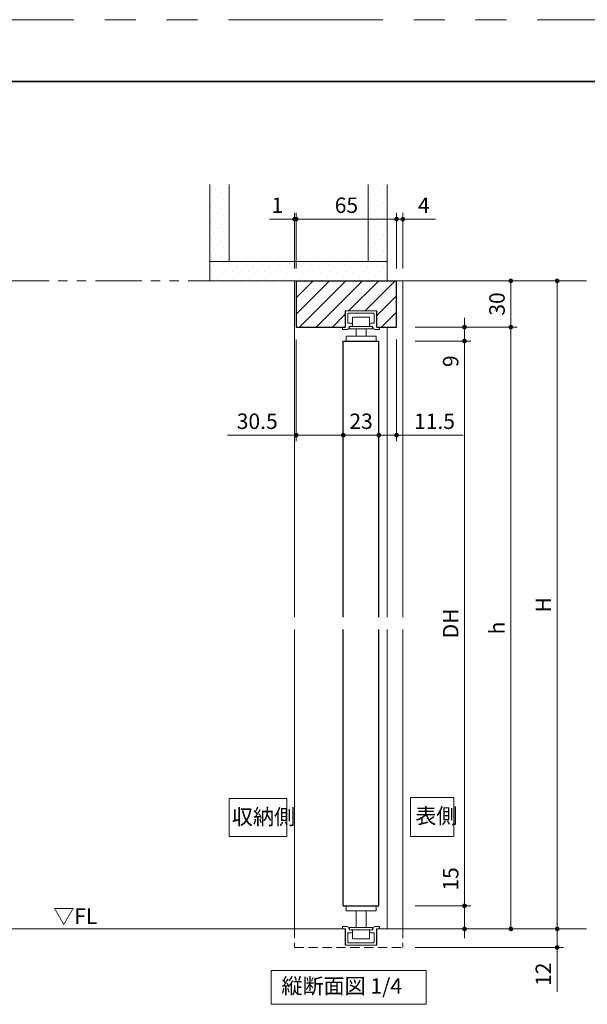
# Model space of a CAD drawing. Extents: x -60839 to -58226, y 2022 to 3236.
# Drawn here: x -60180 to -59813, y 2585 to 3223 of the extents above; entities that cross this region are included whole.
import ezdxf

# ---------------------------------------------------------------- set-up
doc = ezdxf.new("R2010")
doc.units = 0
doc.header["$LTSCALE"] = 80
doc.header["$MEASUREMENT"] = 0
doc.linetypes.add('HIDDEN', pattern=[0.375, 0.25, -0.125])
doc.linetypes.add('PHANTOM', pattern=[2.5, 1.25, -0.25, 0.25, -0.25, 0.25, -0.25])
doc.layers.get('0').update_dxf_attribs({"linetype": 'CONTINUOUS'})
doc.layers.get('DEFPOINTS').update_dxf_attribs({"linetype": 'CONTINUOUS'})
for name, color, linetype, lineweight in [('ハッチング', 6, 'CONTINUOUS', 9), ('図面枠', 7, 'CONTINUOUS', 35), ('寸法線', 3, 'CONTINUOUS', 13), ('点線(黄)', 2, 'HIDDEN', 15), ('線(水)', 4, 'CONTINUOUS', 9), ('線(白)', 7, 'CONTINUOUS', 30), ('線(黄)', 2, 'CONTINUOUS', 15)]:
    doc.layers.add(name, color=color, linetype=linetype, lineweight=lineweight)
doc.layers.add('陰線', color=4, linetype='PHANTOM', lineweight=9, plot=False)
doc.styles.add('sanwa1', font='romans.shx', dxfattribs={"height": 10, "bigfont": 'extfont2.shx'})
doc.dimstyles.new('sanwa1', dxfattribs={"dimscale": 0.05, "dimtxt": 10, "dimasz": 45, "dimexe": 20, "dimexo": 20, "dimgap": 30, "dimtad": 1, "dimdsep": 46, "dimtxsty": 'sanwa1', "dimblk1": 'DOT', "dimblk2": 'DOT', "dimsah": 1, "dimcen": 0.15, "dimclrd": 256, "dimclre": 256, "dimclrt": 256, "dimadec": 0, "dimazin": 0, "dimtfac": 1, "dimtix": 1, "dimtmove": 0, "dimatfit": 0, "dimldrblk": 'DOT', "dimfxl": 1, "dimtolj": 1, "dimtzin": 0, "dimlwd": 13, "dimlwe": 13, "dimarcsym": 1})
pattern_1 = [(45, (-2.9325, 16.602), (-1.32582521, 3.97747564), [0, -3.75])]

# ---------------------------------------------------------------- blocks, each defined once
blk = doc.blocks.new('_DOT')
at = {"color": 0, "linetype": 'ByBlock'}
blk.add_line((-0.5, 0), (-1, 0), dxfattribs=at)
at = {"color": 0, "linetype": 'ByBlock', "const_width": 0.5}
blk.add_lwpolyline([(-0.25, 0, 1), (0.25, 0, 1)], format="xyb", close=True, dxfattribs=at)
blk = doc.blocks.new('*D4')
at = {"layer": 'DEFPOINTS', "color": 0, "ltscale": 3, "transparency": 16777216}
for p in [(-59932.37, 3053.61), (-59932.37, 2633.61), (-59832.37, 2633.61)]:
    blk.add_point(p, dxfattribs=at)
at = {"layer": '寸法線', "ltscale": 3, "transparency": 16777216}
for p, q in [((-59924.37, 3053.61), (-59828.37, 3053.61)), ((-59832.37, 3050.61), (-59832.37, 2636.61)), ((-59924.37, 2633.61), (-59828.37, 2633.61))]:
    blk.add_line(p, q, dxfattribs=at)
at = {"layer": '寸法線', "ltscale": 3, "transparency": 16777216, "xscale": 3, "yscale": 3, "zscale": 3}
for p, rotation in [((-59832.37, 3053.61), 90), ((-59832.37, 2633.61), 270)]:
    blk.add_blockref('_DOT', p, dxfattribs=dict(at, rotation=rotation))
at = {"layer": '寸法線', "ltscale": 3, "transparency": 16777216, "insert": (-59841.37, 2843.61), "char_height": 10, "attachment_point": 5, "rotation": 90, "style": 'sanwa1'}
blk.add_mtext('\\A1;H', dxfattribs=at)
blk = doc.blocks.new('*D5')
at = {"layer": 'DEFPOINTS', "color": 0, "ltscale": 3, "transparency": 16777216}
for p in [(-59932.37, 3053.61), (-59932.37, 3023.61), (-59862.37, 3023.61)]:
    blk.add_point(p, dxfattribs=at)
at = {"layer": '寸法線', "ltscale": 3, "transparency": 16777216}
for p, q in [((-59924.37, 3053.61), (-59858.37, 3053.61)), ((-59862.37, 3050.61), (-59862.37, 3026.61)), ((-59924.37, 3023.61), (-59858.37, 3023.61))]:
    blk.add_line(p, q, dxfattribs=at)
at = {"layer": '寸法線', "ltscale": 3, "transparency": 16777216, "xscale": 3, "yscale": 3, "zscale": 3}
for p, rotation in [((-59862.37, 3053.61), 90), ((-59862.37, 3023.61), 270)]:
    blk.add_blockref('_DOT', p, dxfattribs=dict(at, rotation=rotation))
at = {"layer": '寸法線', "ltscale": 3, "transparency": 16777216, "insert": (-59871.37, 3038.61), "char_height": 10, "attachment_point": 5, "rotation": 90, "style": 'sanwa1'}
blk.add_mtext('\\A1;30', dxfattribs=at)
blk = doc.blocks.new('*D6')
at = {"layer": 'DEFPOINTS', "color": 0, "ltscale": 3, "transparency": 16777216}
for p in [(-59932.37, 3023.61), (-59932.37, 2633.61), (-59862.37, 2633.61)]:
    blk.add_point(p, dxfattribs=at)
at = {"layer": '寸法線', "ltscale": 3, "transparency": 16777216}
for p, q in [((-59924.37, 3023.61), (-59858.37, 3023.61)), ((-59862.37, 3020.61), (-59862.37, 2636.61)), ((-59924.37, 2633.61), (-59858.37, 2633.61))]:
    blk.add_line(p, q, dxfattribs=at)
at = {"layer": '寸法線', "ltscale": 3, "transparency": 16777216, "xscale": 3, "yscale": 3, "zscale": 3}
for p, rotation in [((-59862.37, 3023.61), 90), ((-59862.37, 2633.61), 270)]:
    blk.add_blockref('_DOT', p, dxfattribs=dict(at, rotation=rotation))
at = {"layer": '寸法線', "ltscale": 3, "transparency": 16777216, "insert": (-59871.37, 2828.61), "char_height": 10, "attachment_point": 5, "rotation": 90, "style": 'sanwa1'}
blk.add_mtext('\\A1;h', dxfattribs=at)
blk = doc.blocks.new('*D7')
at = {"layer": 'DEFPOINTS', "color": 0, "ltscale": 3, "transparency": 16777216}
for p in [(-59932.37, 3014.61), (-59932.37, 2648.61), (-59892.37, 2648.61)]:
    blk.add_point(p, dxfattribs=at)
at = {"layer": '寸法線', "ltscale": 3, "transparency": 16777216}
for p, q in [((-59924.37, 3014.61), (-59888.37, 3014.61)), ((-59892.37, 3011.61), (-59892.37, 2651.61)), ((-59924.37, 2648.61), (-59888.37, 2648.61))]:
    blk.add_line(p, q, dxfattribs=at)
at = {"layer": '寸法線', "ltscale": 3, "transparency": 16777216, "xscale": 3, "yscale": 3, "zscale": 3}
for p, rotation in [((-59892.37, 3014.61), 90), ((-59892.37, 2648.61), 270)]:
    blk.add_blockref('_DOT', p, dxfattribs=dict(at, rotation=rotation))
at = {"layer": '寸法線', "ltscale": 3, "transparency": 16777216, "insert": (-59901.37, 2831.61), "char_height": 10, "attachment_point": 5, "rotation": 90, "style": 'sanwa1'}
blk.add_mtext('\\A1;{\\C3;DH}', dxfattribs=at)
blk = doc.blocks.new('*D8')
at = {"layer": 'DEFPOINTS', "color": 0, "ltscale": 3, "transparency": 16777216}
for p in [(-59936.37, 3093.61), (-60001.37, 3053.61), (-59936.37, 3053.61)]:
    blk.add_point(p, dxfattribs=at)
at = {"layer": '寸法線', "ltscale": 3, "transparency": 16777216}
for p, q in [((-60001.37, 3061.61), (-60001.37, 3097.61)), ((-59936.37, 3061.61), (-59936.37, 3097.61)), ((-59998.37, 3093.61), (-59939.37, 3093.61))]:
    blk.add_line(p, q, dxfattribs=at)
at = {"layer": '寸法線', "ltscale": 3, "transparency": 16777216, "xscale": 3, "yscale": 3, "zscale": 3, "rotation": 180}
blk.add_blockref('_DOT', (-60001.37, 3093.61), dxfattribs=at)
at = {"layer": '寸法線', "ltscale": 3, "transparency": 16777216, "xscale": 3, "yscale": 3, "zscale": 3}
blk.add_blockref('_DOT', (-59936.37, 3093.61), dxfattribs=at)
at = {"layer": '寸法線', "ltscale": 3, "transparency": 16777216, "insert": (-59968.87, 3102.61), "char_height": 10, "attachment_point": 5, "style": 'sanwa1'}
blk.add_mtext('\\A1;65', dxfattribs=at)
blk = doc.blocks.new('*D9')
at = {"layer": 'DEFPOINTS', "color": 0, "ltscale": 3, "transparency": 16777216}
for p in [(-60002.37, 3093.61), (-60002.37, 3053.61), (-60001.37, 3053.61)]:
    blk.add_point(p, dxfattribs=at)
at = {"layer": '寸法線', "ltscale": 3, "transparency": 16777216}
for p, q in [((-60002.37, 3061.61), (-60002.37, 3097.61)), ((-60001.37, 3061.61), (-60001.37, 3097.61)), ((-60005.37, 3093.61), (-60018.75, 3093.61)), ((-60001.37, 3093.61), (-60002.37, 3093.61)), ((-59998.37, 3093.61), (-59995.37, 3093.61))]:
    blk.add_line(p, q, dxfattribs=at)
at = {"layer": '寸法線', "ltscale": 3, "transparency": 16777216, "xscale": 3, "yscale": 3, "zscale": 3}
blk.add_blockref('_DOT', (-60002.37, 3093.61), dxfattribs=at)
at = {"layer": '寸法線', "ltscale": 3, "transparency": 16777216, "xscale": 3, "yscale": 3, "zscale": 3, "rotation": 180}
blk.add_blockref('_DOT', (-60001.37, 3093.61), dxfattribs=at)
at = {"layer": '寸法線', "ltscale": 3, "transparency": 16777216, "insert": (-60013.56, 3102.61), "char_height": 10, "attachment_point": 5, "style": 'sanwa1'}
blk.add_mtext('\\A1;1', dxfattribs=at)
blk = doc.blocks.new('*D10')
at = {"layer": 'DEFPOINTS', "color": 0, "ltscale": 3, "transparency": 16777216}
for p in [(-59932.37, 3093.61), (-59936.37, 3053.61), (-59932.37, 3053.61)]:
    blk.add_point(p, dxfattribs=at)
at = {"layer": '寸法線', "ltscale": 3, "transparency": 16777216}
for p, q in [((-59936.37, 3061.61), (-59936.37, 3097.61)), ((-59932.37, 3061.61), (-59932.37, 3097.61)), ((-59939.37, 3093.61), (-59942.37, 3093.61)), ((-59936.37, 3093.61), (-59932.37, 3093.61)), ((-59929.37, 3093.61), (-59911.23, 3093.61))]:
    blk.add_line(p, q, dxfattribs=at)
at = {"layer": '寸法線', "ltscale": 3, "transparency": 16777216, "xscale": 3, "yscale": 3, "zscale": 3}
blk.add_blockref('_DOT', (-59936.37, 3093.61), dxfattribs=at)
at = {"layer": '寸法線', "ltscale": 3, "transparency": 16777216, "xscale": 3, "yscale": 3, "zscale": 3, "rotation": 180}
blk.add_blockref('_DOT', (-59932.37, 3093.61), dxfattribs=at)
at = {"layer": '寸法線', "ltscale": 3, "transparency": 16777216, "insert": (-59918.8, 3102.61), "char_height": 10, "attachment_point": 5, "style": 'sanwa1'}
blk.add_mtext('\\A1;4', dxfattribs=at)
blk = doc.blocks.new('*D11')
at = {"layer": 'DEFPOINTS', "color": 0, "ltscale": 3, "transparency": 16777216}
for p in [(-60001.37, 3023.61), (-59970.87, 3014.61), (-59970.87, 2953.61)]:
    blk.add_point(p, dxfattribs=at)
at = {"layer": '寸法線', "ltscale": 3, "transparency": 16777216}
for p, q in [((-60001.37, 3015.61), (-60001.37, 2949.61)), ((-59970.87, 3006.61), (-59970.87, 2949.61)), ((-60004.37, 2953.61), (-60045.85, 2953.61)), ((-59970.87, 2953.61), (-60001.37, 2953.61)), ((-59967.87, 2953.61), (-59964.87, 2953.61))]:
    blk.add_line(p, q, dxfattribs=at)
at = {"layer": '寸法線', "ltscale": 3, "transparency": 16777216, "xscale": 3, "yscale": 3, "zscale": 3}
blk.add_blockref('_DOT', (-60001.37, 2953.61), dxfattribs=at)
at = {"layer": '寸法線', "ltscale": 3, "transparency": 16777216, "xscale": 3, "yscale": 3, "zscale": 3, "rotation": 180}
blk.add_blockref('_DOT', (-59970.87, 2953.61), dxfattribs=at)
at = {"layer": '寸法線', "ltscale": 3, "transparency": 16777216, "insert": (-60026.61, 2962.61), "char_height": 10, "attachment_point": 5, "style": 'sanwa1'}
blk.add_mtext('\\A1;30.5', dxfattribs=at)
blk = doc.blocks.new('*D12')
at = {"layer": 'DEFPOINTS', "color": 0, "ltscale": 3, "transparency": 16777216}
for p in [(-59970.87, 3014.61), (-59947.87, 3014.61), (-59947.87, 2953.61)]:
    blk.add_point(p, dxfattribs=at)
at = {"layer": '寸法線', "ltscale": 3, "transparency": 16777216}
for p, q in [((-59970.87, 3006.61), (-59970.87, 2949.61)), ((-59947.87, 3006.61), (-59947.87, 2949.61)), ((-59973.87, 2953.61), (-59976.87, 2953.61)), ((-59970.87, 2953.61), (-59947.87, 2953.61)), ((-59944.87, 2953.61), (-59941.87, 2953.61))]:
    blk.add_line(p, q, dxfattribs=at)
at = {"layer": '寸法線', "ltscale": 3, "transparency": 16777216, "xscale": 3, "yscale": 3, "zscale": 3}
blk.add_blockref('_DOT', (-59970.87, 2953.61), dxfattribs=at)
at = {"layer": '寸法線', "ltscale": 3, "transparency": 16777216, "xscale": 3, "yscale": 3, "zscale": 3, "rotation": 180}
blk.add_blockref('_DOT', (-59947.87, 2953.61), dxfattribs=at)
at = {"layer": '寸法線', "ltscale": 3, "transparency": 16777216, "insert": (-59959.37, 2962.61), "char_height": 10, "attachment_point": 5, "style": 'sanwa1'}
blk.add_mtext('\\A1;23', dxfattribs=at)
blk = doc.blocks.new('*D13')
at = {"layer": 'DEFPOINTS', "color": 0, "ltscale": 3, "transparency": 16777216}
for p in [(-59936.37, 3023.61), (-59947.87, 3014.61), (-59936.37, 2953.61)]:
    blk.add_point(p, dxfattribs=at)
at = {"layer": '寸法線', "ltscale": 3, "transparency": 16777216}
for p, q in [((-59936.37, 3015.61), (-59936.37, 2949.61)), ((-59947.87, 3006.61), (-59947.87, 2949.61)), ((-59950.87, 2953.61), (-59953.87, 2953.61)), ((-59947.87, 2953.61), (-59936.37, 2953.61)), ((-59933.37, 2953.61), (-59893.32, 2953.61))]:
    blk.add_line(p, q, dxfattribs=at)
at = {"layer": '寸法線', "ltscale": 3, "transparency": 16777216, "xscale": 3, "yscale": 3, "zscale": 3}
blk.add_blockref('_DOT', (-59947.87, 2953.61), dxfattribs=at)
at = {"layer": '寸法線', "ltscale": 3, "transparency": 16777216, "xscale": 3, "yscale": 3, "zscale": 3, "rotation": 180}
blk.add_blockref('_DOT', (-59936.37, 2953.61), dxfattribs=at)
at = {"layer": '寸法線', "ltscale": 3, "transparency": 16777216, "insert": (-59911.85, 2962.61), "char_height": 10, "attachment_point": 5, "style": 'sanwa1'}
blk.add_mtext('\\A1;11.5', dxfattribs=at)
blk = doc.blocks.new('*D14')
at = {"layer": 'DEFPOINTS', "color": 0, "ltscale": 3, "transparency": 16777216}
for p in [(-59932.37, 2648.61), (-59932.37, 2633.61), (-59892.37, 2633.61)]:
    blk.add_point(p, dxfattribs=at)
at = {"layer": '寸法線', "ltscale": 3, "transparency": 16777216}
for p, q in [((-59892.37, 2651.61), (-59892.37, 2677.37)), ((-59924.37, 2648.61), (-59888.37, 2648.61)), ((-59892.37, 2633.61), (-59892.37, 2648.61)), ((-59924.37, 2633.61), (-59888.37, 2633.61)), ((-59892.37, 2630.61), (-59892.37, 2627.61))]:
    blk.add_line(p, q, dxfattribs=at)
at = {"layer": '寸法線', "ltscale": 3, "transparency": 16777216, "xscale": 3, "yscale": 3, "zscale": 3}
for p, rotation in [((-59892.37, 2648.61), 270), ((-59892.37, 2633.61), 90)]:
    blk.add_blockref('_DOT', p, dxfattribs=dict(at, rotation=rotation))
at = {"layer": '寸法線', "ltscale": 3, "transparency": 16777216, "insert": (-59901.37, 2665.99), "char_height": 10, "attachment_point": 5, "rotation": 90, "style": 'sanwa1'}
blk.add_mtext('\\A1;15', dxfattribs=at)
blk = doc.blocks.new('*D15')
at = {"layer": 'DEFPOINTS', "color": 0, "ltscale": 3, "transparency": 16777216}
for p in [(-59932.37, 2633.61), (-59932.37, 2621.61), (-59832.37, 2621.61)]:
    blk.add_point(p, dxfattribs=at)
at = {"layer": '寸法線', "ltscale": 3, "transparency": 16777216}
for p, q in [((-59832.37, 2636.61), (-59832.37, 2639.61)), ((-59924.37, 2633.61), (-59828.37, 2633.61)), ((-59832.37, 2633.61), (-59832.37, 2621.61)), ((-59924.37, 2621.61), (-59828.37, 2621.61)), ((-59832.37, 2618.61), (-59832.37, 2592.85))]:
    blk.add_line(p, q, dxfattribs=at)
at = {"layer": '寸法線', "ltscale": 3, "transparency": 16777216, "xscale": 3, "yscale": 3, "zscale": 3}
for p, rotation in [((-59832.37, 2633.61), 270), ((-59832.37, 2621.61), 90)]:
    blk.add_blockref('_DOT', p, dxfattribs=dict(at, rotation=rotation))
at = {"layer": '寸法線', "ltscale": 3, "transparency": 16777216, "insert": (-59841.37, 2604.23), "char_height": 10, "attachment_point": 5, "rotation": 90, "style": 'sanwa1'}
blk.add_mtext('\\A1;12', dxfattribs=at)
blk = doc.blocks.new('*D35')
at = {"layer": 'DEFPOINTS', "color": 0, "ltscale": 3, "transparency": 16777216}
for p in [(-59932.37, 3023.61), (-59932.37, 3014.61), (-59892.37, 3014.61)]:
    blk.add_point(p, dxfattribs=at)
at = {"layer": '寸法線', "ltscale": 3, "transparency": 16777216}
for p, q in [((-59892.37, 3026.61), (-59892.37, 3029.61)), ((-59924.37, 3023.61), (-59888.37, 3023.61)), ((-59892.37, 3023.61), (-59892.37, 3014.61)), ((-59924.37, 3014.61), (-59888.37, 3014.61)), ((-59892.37, 3011.61), (-59892.37, 2994.42))]:
    blk.add_line(p, q, dxfattribs=at)
at = {"layer": '寸法線', "ltscale": 3, "transparency": 16777216, "xscale": 3, "yscale": 3, "zscale": 3}
for p, rotation in [((-59892.37, 3023.61), 270), ((-59892.37, 3014.61), 90)]:
    blk.add_blockref('_DOT', p, dxfattribs=dict(at, rotation=rotation))
at = {"layer": '寸法線', "ltscale": 3, "transparency": 16777216, "insert": (-59901.37, 3001.51), "char_height": 10, "attachment_point": 5, "rotation": 90, "style": 'sanwa1'}
blk.add_mtext('\\A1;9', dxfattribs=at)

msp = doc.modelspace()

# ---------------------------------------------------------------- hatches: boundary and pattern name
at = {"layer": 'ハッチング'}
h = msp.add_hatch(dxfattribs=at)
h.set_pattern_fill('DOTS', color=256, scale=60, angle=45, style=0)
h.set_pattern_definition(pattern_1)
h.paths.add_polyline_path([(-60044.8717, 3116.1088), (-60057.3717, 3116.1088), (-60057.3717, 3066.1088), (-60044.8717, 3066.1088)])
h = msp.add_hatch(dxfattribs=at)
h.set_pattern_fill('DOTS', color=256, scale=60, angle=45, style=0)
h.set_pattern_definition(pattern_1)
h.paths.add_polyline_path([(-59942.3717, 3116.1088), (-59954.8717, 3116.1088), (-59954.8717, 3066.1088), (-59942.3717, 3066.1088)])
h = msp.add_hatch(dxfattribs=at)
h.set_pattern_fill('DOTS', color=256, scale=60, angle=45, style=0)
h.set_pattern_definition(pattern_1)
h.paths.add_polyline_path([(-59942.3717, 3053.6088), (-59942.3717, 3066.1088), (-60057.3717, 3066.1088), (-60057.3717, 3053.6088)])
at = {"layer": 'ハッチング', "ltscale": 3}
h = msp.add_hatch(dxfattribs=at)
h.set_pattern_fill('LINE', color=6, scale=60, angle=45)
h.set_pattern_definition([(45, (-2.9325, 16.602), (-5.3033009, 5.3033009), [])])
h.paths.add_polyline_path([(-59936.3717, 3053.6088), (-60001.3717, 3053.6088), (-60001.3717, 3023.6088), (-59971.3717, 3023.6088), (-59969.5717, 3023.6088), (-59969.5717, 3034.1088), (-59949.3717, 3034.1088), (-59949.1717, 3034.1088), (-59949.1717, 3023.6088), (-59947.3717, 3023.6088), (-59936.3717, 3023.6088)])

# ---------------------------------------------------------------- linework, layer by layer
at = {"layer": '図面枠'}
msp.add_line((-59185.2415, 3182.8457), (-60785.2415, 3182.8457), dxfattribs=at)
at = {"layer": '寸法線', "ltscale": 3}
for p, q in [((-59969.5717, 3023.6088), (-59969.5717, 3034.1088)), ((-59969.5717, 3034.1088), (-59949.1717, 3034.1088)), ((-59949.1717, 3034.1088), (-59949.1717, 3023.6088)), ((-59969.5717, 2633.6088), (-59969.5717, 2623.1088)), ((-59949.1717, 2623.1088), (-59949.1717, 2633.6088)), ((-59969.5717, 2623.1088), (-59949.1717, 2623.1088))]:
    msp.add_line(p, q, dxfattribs=at)
for points in [[(-59927.3717, 2693.5372), (-59927.3717, 2718.6946), (-59899.2068, 2718.6946), (-59899.2068, 2693.5372)], [(-60044.7678, 2693.5372), (-60044.7678, 2718.055), (-60007.3717, 2718.055), (-60007.3717, 2693.5372)]]:
    msp.add_lwpolyline(points, close=True, dxfattribs=at)
at = {"layer": '点線(黄)', "ltscale": 0.3}
for p, q in [((-60002.3717, 2633.6089), (-60002.3717, 2621.6089)), ((-59932.3717, 2633.6089), (-59932.3717, 2621.6089)), ((-60002.3717, 2621.6089), (-59932.3717, 2621.6089))]:
    msp.add_line(p, q, dxfattribs=at)
at = {"layer": '線(水)', "ltscale": 3}
for p, q in [((-59932.3717, 3053.6088), (-60002.3717, 3053.6088)), ((-60002.3717, 3053.6088), (-60002.3717, 2835.6088)), ((-59932.3717, 3053.6088), (-59932.3717, 2835.6088)), ((-59969.3717, 3023.6088), (-59969.3717, 3034.1088)), ((-59969.3717, 3034.1088), (-59949.3717, 3034.1088)), ((-59967.8717, 3032.6088), (-59950.8717, 3032.6088)), ((-59967.8717, 3032.6088), (-59967.8717, 3026.1088)), ((-59950.8717, 3032.6088), (-59950.8717, 3026.1088)), ((-59949.3717, 3034.1088), (-59949.3717, 3023.6088)), ((-59967.8717, 3026.1088), (-59965.8717, 3026.1088)), ((-59964.8217, 3024.1088), (-59964.8217, 3030.1088)), ((-59964.8217, 3030.1088), (-59953.9217, 3030.1088)), ((-59953.9217, 3030.1088), (-59953.9217, 3024.1088)), ((-59950.8717, 3026.1088), (-59952.8717, 3026.1088)), ((-59971.3717, 3023.6088), (-59971.3717, 3022.1088)), ((-59971.3717, 3022.1088), (-59967.8717, 3022.1088)), ((-59969.3717, 3023.6088), (-59969.5717, 3023.6088)), ((-59966.8717, 3024.1088), (-59967.8717, 3022.1088)), ((-59966.8717, 3024.1088), (-59966.8717, 3022.6088)), ((-59951.8717, 3024.1088), (-59966.8717, 3024.1088)), ((-59966.8717, 3022.6088), (-59951.8717, 3022.6088)), ((-59962.6217, 3022.6088), (-59962.6217, 3017.8088)), ((-59956.1217, 3022.6088), (-59956.1217, 3017.8088)), ((-59951.8717, 3024.1088), (-59950.8717, 3022.1088)), ((-59951.8717, 3022.6088), (-59951.8717, 3024.1088)), ((-59947.3717, 3022.1088), (-59950.8717, 3022.1088)), ((-59949.3717, 3023.6088), (-59949.1717, 3023.6088)), ((-59947.3717, 3023.6088), (-59947.3717, 3022.1088)), ((-59942.3717, 3023.6088), (-59942.3717, 2835.6088)), ((-59969.0717, 3014.6088), (-59969.0717, 3017.8088)), ((-59969.0717, 3017.8088), (-59949.6717, 3017.8088)), ((-59949.6717, 3017.8088), (-59949.6717, 3014.6088)), ((-60002.3717, 2827.6088), (-60002.3717, 2633.6089)), ((-59942.3717, 2827.6088), (-59942.3717, 2633.6089)), ((-59932.3717, 2827.6088), (-59932.3717, 2633.6089)), ((-59969.0717, 2648.6088), (-59969.0717, 2645.4088)), ((-59949.6717, 2645.4088), (-59949.6717, 2648.6088)), ((-59969.0717, 2645.4088), (-59949.6717, 2645.4088)), ((-59962.6217, 2634.6088), (-59962.6217, 2645.4088)), ((-59956.1217, 2634.6088), (-59956.1217, 2645.4088)), ((-59971.3717, 2633.6088), (-59971.3717, 2635.1088)), ((-59971.3717, 2635.1088), (-59967.8717, 2635.1088)), ((-59969.3717, 2633.6088), (-59971.3717, 2633.6088)), ((-59969.3717, 2623.1088), (-59969.3717, 2633.6088)), ((-59966.8717, 2633.1088), (-59967.8717, 2635.1088)), ((-59967.8717, 2631.1088), (-59965.8717, 2631.1088)), ((-59967.8717, 2624.6088), (-59967.8717, 2631.1088)), ((-59966.8717, 2633.1088), (-59966.8717, 2634.6088)), ((-59966.8717, 2634.6088), (-59951.8717, 2634.6088)), ((-59951.8717, 2633.1088), (-59966.8717, 2633.1088)), ((-59964.8217, 2633.1088), (-59964.8217, 2627.1088)), ((-59953.9217, 2627.1088), (-59953.9217, 2633.1088)), ((-59950.8717, 2631.1088), (-59952.8717, 2631.1088)), ((-59951.8717, 2633.1088), (-59950.8717, 2635.1088)), ((-59951.8717, 2634.6088), (-59951.8717, 2633.1088)), ((-59947.3717, 2635.1088), (-59950.8717, 2635.1088)), ((-59950.8717, 2624.6088), (-59950.8717, 2631.1088)), ((-59947.3717, 2633.6088), (-59949.3717, 2633.6088)), ((-59949.3717, 2633.6088), (-59949.3717, 2623.1088)), ((-59947.3717, 2633.6088), (-59947.3717, 2635.1088)), ((-59949.3717, 2623.1088), (-59969.3717, 2623.1088)), ((-59950.8717, 2624.6088), (-59967.8717, 2624.6088)), ((-59964.8217, 2627.1088), (-59953.9217, 2627.1088))]:
    msp.add_line(p, q, dxfattribs=at)
for centre, start, end in [((-59965.8717, 3025.1088), 270, 89.9999637), ((-59952.8717, 3025.1088), 90, 270.0000011), ((-59965.8717, 2632.1088), 270, 89.9999637), ((-59952.8717, 2632.1088), 90, 270.0000011)]:
    msp.add_arc(centre, 1, start, end, dxfattribs=at)
at = {"layer": '線(白)', "ltscale": 3}
for p, q in [((-60001.3717, 3053.6088), (-60001.3717, 3023.6088)), ((-60001.3717, 3053.6088), (-59936.3717, 3053.6088)), ((-59936.3717, 3023.6088), (-59936.3717, 3053.6088)), ((-60001.3717, 3023.6088), (-59969.5717, 3023.6088)), ((-59949.1717, 3023.6088), (-59936.3717, 3023.6088)), ((-59970.8717, 3014.6088), (-59947.8717, 3014.6088)), ((-59970.8717, 2835.6088), (-59970.8717, 3014.6088)), ((-59947.8717, 2835.6088), (-59947.8717, 3014.6088)), ((-59970.8717, 2648.6088), (-59970.8717, 2827.6088)), ((-59947.8717, 2648.6088), (-59947.8717, 2827.6088)), ((-59970.8717, 2648.6088), (-59947.8717, 2648.6088))]:
    msp.add_line(p, q, dxfattribs=at)
at = {"layer": '線(黄)', "ltscale": 3}
for p, q in [((-60057.3717, 3116.1088), (-60057.3717, 3053.6088)), ((-60044.8717, 3066.1088), (-60044.8717, 3116.1088)), ((-59954.8717, 3066.1088), (-59954.8717, 3116.1088)), ((-59942.3717, 3053.6088), (-59942.3717, 3116.1088)), ((-60057.3717, 3066.1088), (-59942.3717, 3066.1088)), ((-60057.3717, 3053.6088), (-60002.3717, 3053.6088)), ((-60611.3811, 2633.6089), (-59969.5717, 2633.6088)), ((-59949.1717, 2633.6088), (-59813.3588, 2633.6089))]:
    msp.add_line(p, q, dxfattribs=at)
msp.add_lwpolyline([(-60017.4846, 2606.6089), (-59917.2588, 2606.6089), (-59917.2588, 2584.7741), (-60017.4846, 2584.7741)], close=True, dxfattribs=at)
at = {"layer": '陰線'}
msp.add_line((-59145.2415, 3222.8457), (-60825.2415, 3222.8457), dxfattribs=at)
at = {"layer": '陰線', "ltscale": 0.3}
msp.add_line((-60611.3811, 3053.609), (-59813.3588, 3053.6088), dxfattribs=at)

# ---------------------------------------------------------------- texts
at = {"layer": '寸法線', "ltscale": 3, "style": 'sanwa1'}
for s, p in [('収納側', (-60043.0205, 2701.2819)), ('表側', (-59924.2443, 2701.886))]:
    msp.add_text(s, height=10, dxfattribs=at).set_placement(p)
at = {"layer": '線(黄)', "ltscale": 3, "style": 'sanwa1'}
msp.add_text('▽FL', height=10, dxfattribs=at).set_placement((-60158.6345, 2636.9028))
at = {"layer": '線(黄)', "ltscale": 3, "insert": (-60010.9299, 2595.3669), "char_height": 10, "attachment_point": 4, "line_spacing_factor": 1.27449, "style": 'sanwa1'}
msp.add_mtext('縦断面図 1/4', dxfattribs=at)

# ---------------------------------------------------------------- dimensions: what is measured, and where the dimension line sits
at = {"layer": '寸法線', "ltscale": 3}
for base, p1, p2, override, picture, middle in [((-60002.3717, 3093.6088), (-60001.3717, 3053.6088), (-60002.3717, 3053.6088), {"dimscale": 1, "dimtxt": 8, "dimasz": 3, "dimexe": 4, "dimexo": 8, "dimgap": 4, "dimtix": 0, "dimlwd": 65535, "dimlwe": 65535}, '*D9', (-60013.5622, 3102.6088)), ((-59936.3717, 3093.6088), (-60001.3717, 3053.6088), (-59936.3717, 3053.6088), {"dimscale": 1, "dimtxt": 8, "dimasz": 3, "dimexe": 4, "dimexo": 8, "dimgap": 4, "dimlwd": 65535, "dimlwe": 65535}, '*D8', (-59968.8717, 3102.6088)), ((-59932.3717, 3093.6088), (-59936.3717, 3053.6088), (-59932.3717, 3053.6088), {"dimscale": 1, "dimtxt": 8, "dimasz": 3, "dimexe": 4, "dimexo": 8, "dimgap": 4, "dimtix": 0, "dimlwd": 65535, "dimlwe": 65535}, '*D10', (-59918.8003, 3102.6088)), ((-59970.8717, 2953.6088), (-60001.3717, 3023.6088), (-59970.8717, 3014.6088), {"dimscale": 1, "dimtxt": 8, "dimasz": 3, "dimexe": 4, "dimexo": 8, "dimgap": 4, "dimjust": 1, "dimtix": 0, "dimlwd": 65535, "dimlwe": 65535}, '*D11', (-60026.6098, 2962.6088)), ((-59936.3717, 2953.6088), (-59947.8717, 3014.6088), (-59936.3717, 3023.6088), {"dimscale": 1, "dimtxt": 8, "dimasz": 3, "dimexe": 4, "dimexo": 8, "dimgap": 4, "dimtix": 0, "dimlwd": 65535, "dimlwe": 65535}, '*D13', (-59911.8479, 2962.6088)), ((-59947.8717, 2953.6088), (-59970.8717, 3014.6088), (-59947.8717, 3014.6088), {"dimscale": 1, "dimtxt": 8, "dimasz": 3, "dimexe": 4, "dimexo": 8, "dimgap": 4, "dimtmove": 1, "dimlwd": 65535, "dimlwe": 65535}, '*D12', (-59959.3717, 2962.6088))]:
    dim = msp.add_linear_dim(base=base, p1=p1, p2=p2, dimstyle='sanwa1', override=override, dxfattribs=at)
    dim.commit()
    dim.dimension.update_dxf_attribs({"geometry": picture, "text_midpoint": middle})
for base, p1, p2, text, override, picture, middle in [((-59832.3717, 2633.6089), (-59932.3717, 3053.6088), (-59932.3717, 2633.6089), 'H', {"dimscale": 1, "dimtxt": 8, "dimasz": 3, "dimexe": 4, "dimexo": 8, "dimgap": 4, "dimlwd": 65535, "dimlwe": 65535}, '*D4', (-59841.3717, 2843.6089)), ((-59862.3717, 2633.6089), (-59932.3717, 3023.6088), (-59932.3717, 2633.6089), 'h', {"dimscale": 1, "dimtxt": 8, "dimasz": 3, "dimexe": 4, "dimexo": 8, "dimgap": 4, "dimlwd": 65535, "dimlwe": 65535}, '*D6', (-59871.3717, 2828.6089)), ((-59892.3717, 2648.6088), (-59932.3717, 3014.6088), (-59932.3717, 2648.6088), '{\\C3;DH}', {"dimscale": 1, "dimtxt": 8, "dimasz": 3, "dimexe": 4, "dimexo": 8, "dimgap": 4, "dimtmove": 1, "dimlwd": 65535, "dimlwe": 65535}, '*D7', (-59901.3717, 2831.6088))]:
    dim = msp.add_linear_dim(base=base, p1=p1, p2=p2, angle=90, text=text, dimstyle='sanwa1', override=override, dxfattribs=at)
    dim.commit()
    dim.dimension.update_dxf_attribs({"geometry": picture, "text_midpoint": middle})
for base, p1, p2, override, picture, middle in [((-59862.3717, 3023.6088), (-59932.3717, 3053.6088), (-59932.3717, 3023.6088), {"dimscale": 1, "dimtxt": 8, "dimasz": 3, "dimexe": 4, "dimexo": 8, "dimgap": 4, "dimlwd": 65535, "dimlwe": 65535}, '*D5', (-59871.3717, 3038.6088)), ((-59892.3717, 3014.6088), (-59932.3717, 3023.6088), (-59932.3717, 3014.6088), {"dimscale": 1, "dimtxt": 8, "dimasz": 3, "dimexe": 4, "dimexo": 8, "dimgap": 4, "dimtix": 0, "dimlwd": 65535, "dimlwe": 65535}, '*D35', (-59901.3717, 3001.5136)), ((-59892.3717, 2633.6089), (-59932.3717, 2648.6088), (-59932.3717, 2633.6089), {"dimscale": 1, "dimtxt": 8, "dimasz": 3, "dimexe": 4, "dimexo": 8, "dimgap": 4, "dimjust": 1, "dimtix": 0, "dimlwd": 65535, "dimlwe": 65535}, '*D14', (-59901.3717, 2665.9897)), ((-59832.3717, 2621.6089), (-59932.3717, 2633.6089), (-59932.3717, 2621.6089), {"dimscale": 1, "dimtxt": 8, "dimasz": 3, "dimexe": 4, "dimexo": 8, "dimgap": 4, "dimtix": 0, "dimlwd": 65535, "dimlwe": 65535}, '*D15', (-59841.3717, 2604.228))]:
    dim = msp.add_linear_dim(base=base, p1=p1, p2=p2, angle=90, dimstyle='sanwa1', override=override, dxfattribs=at)
    dim.commit()
    dim.dimension.update_dxf_attribs({"geometry": picture, "text_midpoint": middle})

doc.saveas('drawing.dxf')
